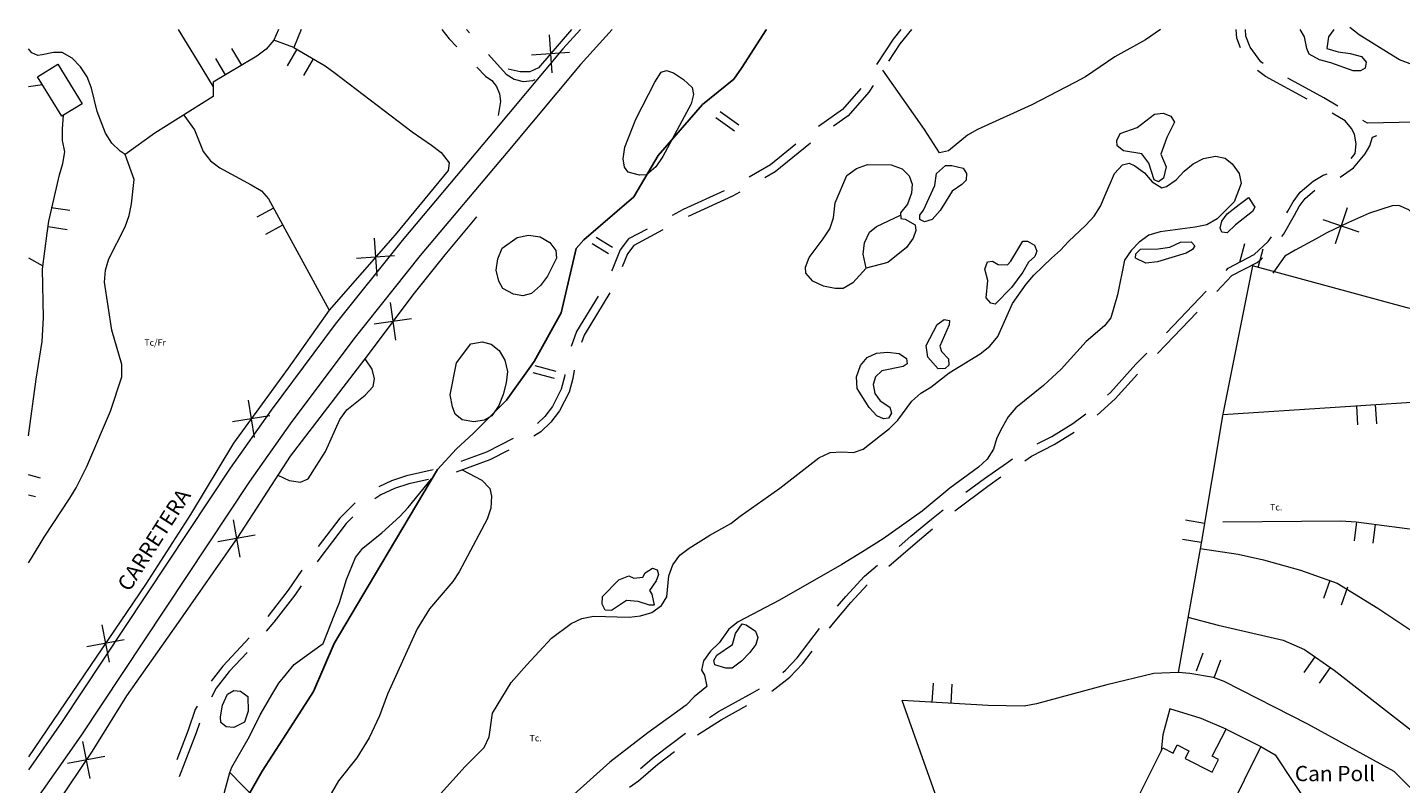
# Model space of a CAD drawing. Units: metres. Extents: x 368797 to 370279, y 4309907 to 4312281.
# Drawn here: x 368924 to 369283, y 4312084 to 4312281 of the extents above; entities that cross this region are included whole.
import ezdxf
from ezdxf.enums import TextEntityAlignment as Align

# ---------------------------------------------------------------- set-up
doc = ezdxf.new("R2010")
doc.units = ezdxf.units.M
doc.header["$MEASUREMENT"] = 0
doc.layers.add('CARTOGRAFIA', color=7, linetype='Continuous', lineweight=20)
doc.layers.add('TORRENTES', color=170, linetype='Continuous')
doc.styles.add('ARIAL', font='arial.ttf')

msp = doc.modelspace()

# ---------------------------------------------------------------- linework, layer by layer
at = {"layer": 'CARTOGRAFIA', "linetype": 'Continuous'}
for points in [[(369068.22366, 4312280.680361), (369063.609918, 4312275.624329), (369044.560553, 4312252.794915), (369021.601316, 4312225.515616), (369004.131912, 4312203.646175), (368987.382505, 4312181.236745), (368976.612898, 4312166.00713), (368932.544564, 4312099.558803), (368923.878829, 4312087.183704)], [(369076.532905, 4312280.680335), (369068.229901, 4312271.584407), (369049.260534, 4312248.844991), (369026.341295, 4312221.61569), (369008.981888, 4312199.886246), (368992.342476, 4312177.616812), (368981.672866, 4312162.527194), (368937.614532, 4312096.098866), (368924.265021, 4312077.039348), (368923.878982, 4312076.508432)], [(368989.330236, 4312280.680612), (368988.091109, 4312277.904517), (368986.091174, 4312275.594576), (368983.581241, 4312273.764626), (368972.221522, 4312266.954819), (368972.241576, 4312263.204906), (368956.961961, 4312253.575176), (368949.192167, 4312248.035329)], [(368963.071097, 4312280.680696), (368968.03151, 4312272.574703), (368972.221541, 4312265.684849)], [(368995.197208, 4312280.680593), (368993.321051, 4312276.014544), (369001.490987, 4312271.224628), (369004.090972, 4312269.324663), (369024.240866, 4312253.974952), (369029.340834, 4312250.435018), (369031.820821, 4312248.515054)], [(369031.986035, 4312280.680476), (369033.930361, 4312278.274362), (369035.930358, 4312276.214403)], [(369038.473278, 4312280.680456), (369039.250253, 4312279.80431)], [(369065.874605, 4312280.680368), (369057.250092, 4312270.674463), (369055.040142, 4312269.664493), (369052.480184, 4312269.614503), (369049.390225, 4312270.294497)], [(369060.049923, 4312279.284256), (369060.780053, 4312269.414481)], [(369152.045498, 4312280.680094), (369150.018481, 4312278.203995), (369145.718646, 4312271.564161)], [(369219.910035, 4312280.679879), (369216.037414, 4312278.013789), (369207.967609, 4312273.553917), (369200.297807, 4312268.37406), (369197.517875, 4312266.814105), (369186.26814, 4312261.024274), (369172.128461, 4312254.594467), (369169.518524, 4312253.104509), (369164.478666, 4312248.954621), (369162.17871, 4312248.474639), (369158.228686, 4312254.584511), (369147.328642, 4312270.044191)], [(369154.868818, 4312280.680085), (369151.788471, 4312276.924018), (369148.858583, 4312272.394132)], [(369240.887042, 4312275.883759), (369239.927021, 4312278.473702), (369239.772977, 4312280.679815)], [(369246.807005, 4312271.823833), (369246.177008, 4312272.293824), (369243.367, 4312276.043747), (369242.276976, 4312278.983683), (369242.157352, 4312280.679808)], [(369263.876629, 4312278.773619), (369263.486678, 4312275.74369), (369266.396644, 4312274.823702), (369269.516599, 4312274.4637), (369272.556562, 4312273.61371), (369273.706564, 4312272.183739), (369273.48659, 4312270.583777), (369272.28662, 4312269.873797), (369270.306652, 4312269.873803), (369264.486716, 4312271.963774), (369261.526752, 4312272.803764), (369258.816775, 4312274.253739), (369258.206763, 4312275.773706), (369257.646729, 4312278.823638), (369256.500501, 4312280.679762)], [(369265.31721, 4312280.679734), (369263.876629, 4312278.773619)], [(369285.246383, 4312271.713713), (369282.426414, 4312272.793698), (369279.756434, 4312274.403669), (369271.896491, 4312279.343581), (369269.446503, 4312281.233545)], [(368923.878053, 4312141.312242), (368924.714076, 4312142.487839), (368927.983944, 4312148.017701), (368934.723689, 4312158.207444), (368936.413623, 4312160.867378), (368939.183498, 4312166.43724), (368945.323191, 4312180.916887), (368948.273014, 4312189.93667), (368948.342967, 4312193.146596), (368945.722881, 4312202.146397), (368943.762733, 4312214.646115), (368944.042684, 4312217.766042), (368944.882628, 4312220.725972), (368949.202438, 4312229.125764), (368950.252378, 4312232.115692), (368950.852325, 4312235.13562), (368951.572221, 4312241.525471), (368949.192167, 4312248.035329), (368947.882176, 4312248.895313), (368945.702181, 4312251.015271), (368944.08217, 4312253.585217), (368941.872124, 4312259.295093), (368940.39206, 4312265.404957), (368939.212037, 4312268.334893), (368937.472029, 4312270.914839), (368935.302031, 4312273.194793), (368932.672053, 4312274.674768), (368930.482088, 4312274.684774), (368927.472145, 4312274.084798), (368926.312167, 4312273.874806), (368924.82218, 4312274.624794), (368923.876128, 4312275.653895)], [(368979.661338, 4312271.414693), (368977.091318, 4312275.704602)], [(368993.321051, 4312276.014544), (368988.091109, 4312277.904517)], [(368994.101045, 4312275.554552), (368991.571148, 4312271.244659)], [(369065.349903, 4312274.714344), (369055.480073, 4312273.984393)], [(368972.801425, 4312273.134675), (368975.371444, 4312268.844766)], [(368995.881114, 4312268.714704), (368998.411011, 4312273.024596)], [(369044.230252, 4312274.194423), (369048.810252, 4312269.034528), (369050.890237, 4312267.694552), (369053.300207, 4312267.124557), (369055.770163, 4312267.404543), (369056.380149, 4312267.664535)], [(369041.16035, 4312270.834511), (369043.400347, 4312268.524557), (369045.040337, 4312267.344579), (369046.300339, 4312265.764611), (369047.090353, 4312263.904651), (369047.340378, 4312261.894697), (369046.77044, 4312258.244782)], [(369258.316952, 4312262.474011), (369247.397044, 4312268.41391), (369245.337055, 4312269.953881)], [(369266.336848, 4312260.684027), (369262.646877, 4312262.813989), (369253.216956, 4312267.953902)], [(368927.552257, 4312266.204979), (368923.87627, 4312265.72518)], [(369141.588802, 4312265.314318), (369136.74896, 4312259.78446), (369130.539124, 4312255.314583)], [(369144.778739, 4312266.104289), (369143.648783, 4312264.354333), (369138.228959, 4312258.164493), (369134.42906, 4312255.424568)], [(368923.877578, 4312174.485909), (368925.883386, 4312189.316756), (368927.44322, 4312199.126525), (368927.863124, 4312205.336381), (368927.572947, 4312218.026089), (368928.772792, 4312227.475868), (368929.25274, 4312230.585794), (368931.982522, 4312242.675507), (368932.902465, 4312245.635436), (368933.382413, 4312248.695364), (368932.82238, 4312251.665297), (368932.802336, 4312254.755226), (368933.10228, 4312258.285144)], [(368964.521771, 4312258.335043), (368967.33178, 4312254.485122), (368969.621825, 4312248.815245), (368971.541828, 4312246.385295), (368973.941816, 4312244.505331), (368982.171746, 4312240.115406), (368984.801726, 4312238.555433), (368986.691726, 4312236.415476), (369002.521885, 4312207.376094)], [(369103.649525, 4312257.734613), (369108.509497, 4312254.214678)], [(369104.779485, 4312259.304573), (369109.639456, 4312255.784638)], [(369269.796987, 4312246.98433), (369270.866952, 4312248.264297), (369271.146911, 4312250.804238), (369270.656883, 4312253.314182), (369269.916873, 4312254.854149), (369268.266872, 4312256.814109), (369264.846899, 4312258.794075)], [(369287.616566, 4312256.28406), (369286.55658, 4312256.464059), (369274.116786, 4312256.194105), (369272.826796, 4312256.934092)], [(369266.907104, 4312242.094451), (369270.407012, 4312244.564383), (369273.48691, 4312248.21429), (369274.656861, 4312250.304238), (369275.406817, 4312252.524185), (369276.506792, 4312253.02417)], [(369124.619286, 4312250.724707), (369117.969471, 4312245.294853), (369112.389607, 4312242.114944)], [(369128.389221, 4312250.984689), (369119.209477, 4312243.49489), (369116.469544, 4312241.934935)], [(369031.820821, 4312248.515054), (369033.930825, 4312245.825109), (369033.680858, 4312243.815156), (369019.761324, 4312227.035587), (369002.521885, 4312207.376094)], [(369031.643225, 4312080.888911), (369038.073018, 4312088.088725), (369043.042866, 4312093.058594), (369044.402804, 4312095.828526), (369045.282701, 4312102.038381), (369050.152508, 4312109.998182), (369054.192376, 4312114.658062), (369060.72217, 4312121.597881), (369065.792033, 4312125.457776), (369068.641968, 4312126.767736), (369071.641911, 4312127.367713), (369081.001763, 4312127.117688), (369083.99171, 4312127.427672), (369086.931649, 4312128.317642), (369089.441583, 4312130.107592), (369090.851528, 4312132.367536), (369091.401439, 4312137.907407), (369092.441382, 4312140.737338), (369094.251316, 4312143.307273), (369096.72125, 4312145.137223), (369102.081114, 4312148.517129), (369107.550982, 4312151.567041), (369110.030914, 4312153.516988), (369120.420641, 4312160.836786), (369130.610362, 4312168.756572), (369133.580295, 4312170.096531), (369136.650242, 4312170.326516), (369139.690195, 4312170.136511), (369142.180143, 4312170.976483), (369146.690018, 4312174.576386), (369149.079953, 4312176.446336), (369151.269887, 4312178.586279), (369154.919756, 4312183.556153), (369157.239689, 4312185.606099), (369159.849625, 4312187.176054), (369164.709492, 4312190.955952), (369172.76929, 4312195.955811), (369175.28922, 4312197.945758), (369177.379151, 4312200.415694), (369181.208966, 4312209.045484), (369184.828834, 4312214.155355), (369186.828768, 4312216.465295), (369191.438629, 4312220.965177), (369193.798561, 4312223.045122), (369195.868496, 4312225.275064), (369200.388362, 4312229.534952), (369202.598292, 4312231.91489), (369204.278228, 4312234.494826), (369205.458166, 4312237.434754), (369207.948045, 4312243.104616), (369209.98798, 4312245.364558), (369211.787945, 4312245.754543), (369213.267931, 4312245.044555), (369215.757917, 4312243.234588), (369217.797917, 4312240.924635), (369220.337899, 4312239.284664), (369221.527874, 4312239.704651), (369224.027808, 4312241.444603), (369226.097743, 4312243.674545), (369228.527676, 4312245.584494), (369231.217613, 4312246.944454), (369234.307554, 4312247.584429), (369236.83752, 4312247.054433), (369238.727511, 4312245.574461), (369240.547517, 4312243.074513), (369241.087546, 4312240.434572), (369239.227645, 4312235.644688), (369234.78778, 4312231.254802), (369232.047846, 4312229.684847), (369229.037905, 4312229.004872), (369219.878071, 4312227.79493), (369216.858132, 4312226.90496), (369214.348198, 4312225.125008), (369212.238264, 4312222.945065), (369210.558327, 4312220.405129), (369208.678487, 4312211.365342), (369206.988601, 4312205.355486), (369205.288658, 4312203.23554), (369200.488795, 4312199.11565), (369193.979004, 4312191.875837), (369191.619073, 4312189.715894), (369189.38914, 4312187.625949), (369182.089341, 4312181.796107), (369180.089407, 4312179.446167), (369178.559471, 4312176.696235), (369177.109534, 4312173.936303)], [(369253.027462, 4312232.804709), (369253.277452, 4312233.244698), (369254.617395, 4312235.694637), (369256.507329, 4312238.154575), (369259.857233, 4312241.074497), (369262.507168, 4312242.594454), (369263.527146, 4312243.014441)], [(369251.667573, 4312226.564856), (369252.117558, 4312227.134842), (369254.96744, 4312232.164717), (369256.207387, 4312234.444661), (369257.797332, 4312236.514608), (369260.27726, 4312238.674551)], [(369105.819765, 4312238.505048), (369095.150008, 4312233.635194), (369092.270077, 4312232.095239)], [(369109.949703, 4312238.215041), (369108.049749, 4312237.125072), (369096.400014, 4312231.815232)], [(369041.060912, 4312231.715411), (369032.791188, 4312221.835665), (369024.741462, 4312211.785922), (369011.831917, 4312194.646358), (368992.312598, 4312169.147007), (368978.533126, 4312147.91754), (368963.053695, 4312125.718101), (368949.574189, 4312106.498588), (368940.544543, 4312092.03895), (368931.0149, 4312077.909306), (368924.405139, 4312068.67954), (368923.879104, 4312067.987678)], [(368934.742611, 4312233.365713), (368929.80268, 4312234.125711)], [(368988.001739, 4312234.015528), (368983.611844, 4312231.625597)], [(369142.939453, 4312218.315393), (369142.209413, 4312221.945312), (369142.559364, 4312224.975241), (369143.839304, 4312227.705175), (369145.709252, 4312229.245133), (369151.969109, 4312232.135047)], [(369348.056395, 4312199.755163), (369341.866189, 4312221.144692), (369325.636474, 4312219.634779), (369315.496653, 4312218.564836), (369306.096813, 4312218.064877), (369303.006863, 4312218.054887), (369299.976907, 4312218.444888), (369294.66695, 4312221.414837), (369292.496953, 4312223.654792), (369288.886939, 4312228.744687), (369287.18693, 4312231.324633), (369284.896935, 4312233.574589), (369282.31696, 4312234.684572), (369280.57699, 4312234.58458), (369274.647113, 4312232.674643), (369269.087238, 4312230.294715), (369263.477368, 4312227.544796), (369260.657436, 4312225.984841), (369255.147568, 4312222.984927), (369252.487634, 4312221.414972), (369249.327748, 4312217.025083)], [(369268.797189, 4312234.05463), (369265.597374, 4312224.684855)], [(368929.032763, 4312229.185827), (368933.982694, 4312228.415829)], [(368986.001868, 4312227.23569), (368990.391763, 4312229.625621)], [(369085.660235, 4312228.555341), (369080.800351, 4312225.955416), (369078.620427, 4312223.105489), (369076.530535, 4312217.915615), (369076.390541, 4312217.635622)], [(369089.780172, 4312228.295334), (369082.250351, 4312224.265451), (369080.540411, 4312222.025508), (369079.180481, 4312218.64559)], [(369271.877229, 4312227.764764), (369262.517334, 4312230.97472)], [(369014.321425, 4312226.145625), (369014.971556, 4312216.26585)], [(369071.330521, 4312224.775474), (369075.630489, 4312222.15552)], [(369072.330481, 4312226.425433), (369076.630449, 4312223.805479)], [(369237.087936, 4312217.725106), (369237.687917, 4312218.355089), (369244.417758, 4312221.864987), (369248.097649, 4312225.324896), (369249.017617, 4312226.494866)], [(369241.927758, 4312224.654931), (369240.617849, 4312219.835046)], [(368923.876911, 4312221.027653), (368927.682933, 4312218.916068)], [(369019.591406, 4312221.525714), (369009.711575, 4312220.88576)], [(369234.698053, 4312212.245239), (369238.63793, 4312216.375132), (369245.207775, 4312219.805032), (369246.327743, 4312220.715007), (369246.647734, 4312221.024999)], [(369245.447789, 4312218.525061), (369246.757699, 4312223.344946)], [(369346.986525, 4312191.815348), (369333.256697, 4312195.37531), (369284.487308, 4312207.915179), (369243.997807, 4312218.915056), (369236.168495, 4312179.695981), (369230.569062, 4312146.406763), (369224.559643, 4312112.617558)], [(369072.890693, 4312211.015785), (369067.260917, 4312201.726017), (369065.830996, 4312197.846111)], [(369075.950631, 4312211.875756), (369069.240898, 4312200.786032), (369068.540937, 4312198.876078)], [(369221.548421, 4312201.445529), (369231.908097, 4312212.295247)], [(369002.521885, 4312207.376094), (368991.802277, 4312192.146479), (368977.552788, 4312172.596975), (368966.253238, 4312153.967441), (368954.503692, 4312135.617901), (368923.87878, 4312090.561671)], [(369018.491599, 4312209.305999), (369019.871717, 4312199.50622)], [(369219.148537, 4312195.995662), (369221.368469, 4312198.275602), (369229.528214, 4312206.82538)], [(369024.081568, 4312205.096078), (369014.281747, 4312203.716141)], [(369246.209568, 4312093.297931), (369249.909539, 4312091.127969), (369254.559564, 4312084.098115), (369260.229592, 4312075.718289), (369259.569664, 4312071.41839), (369257.879762, 4312066.488509), (369268.919722, 4312056.768696), (369285.609658, 4312042.328973), (369311.57957, 4312019.029422), (369313.049396, 4312029.499178), (369318.259004, 4312051.048667), (369322.218603, 4312074.578115), (369326.188232, 4312095.997611), (369329.357894, 4312116.067141), (369329.837843, 4312119.08707), (369333.317543, 4312136.126668), (369339.787048, 4312163.416022), (369346.276576, 4312189.055413), (369347.856463, 4312195.195268), (369348.056395, 4312199.755163)], [(369206.088905, 4312185.115953), (369206.908881, 4312185.845934), (369213.538669, 4312193.185744), (369216.338582, 4312196.065669)], [(368989.082722, 4312164.167132), (368992.072693, 4312162.807154), (368995.062651, 4312162.377154), (368997.012607, 4312163.247128), (369001.542431, 4312170.396949), (369005.312249, 4312178.786743), (369007.122184, 4312181.316679), (369011.98205, 4312185.146576), (369014.061985, 4312187.366518), (369014.391951, 4312189.366471), (369013.761925, 4312191.886415), (369012.091916, 4312194.376363), (369011.771919, 4312194.56636)], [(369056.331221, 4312192.896255), (369061.851152, 4312191.436271)], [(369055.841255, 4312191.0263), (369061.361187, 4312189.566316)], [(369064.201127, 4312190.546284), (369064.101137, 4312189.946298), (369063.211198, 4312186.706375), (369060.9313, 4312182.156487), (369058.91137, 4312179.556554), (369056.981427, 4312177.746601)], [(369066.611072, 4312191.66625), (369066.241109, 4312189.476302), (369065.261176, 4312185.926387)], [(369203.419022, 4312179.936081), (369208.128886, 4312184.145969), (369213.948699, 4312190.585803)], [(369065.261175, 4312185.926387), (369062.791243, 4312180.996513), (369060.531364, 4312178.086582), (369057.85149, 4312175.566643), (369056.091489, 4312174.376682)], [(368981.392565, 4312183.806705), (368982.922681, 4312174.026925)], [(369236.248488, 4312180.105972), (369294.997482, 4312183.865697), (369321.387126, 4312178.855727), (369337.036984, 4312171.035856)], [(369271.177889, 4312182.345808), (369271.497956, 4312177.355922)], [(369276.48787, 4312177.665898), (369276.167804, 4312182.655785)], [(368987.042533, 4312179.676782), (368977.262713, 4312178.146848)], [(369187.659386, 4312172.366305), (369191.549295, 4312174.346247), (369196.999158, 4312177.736152), (369200.379067, 4312180.266083)], [(369177.109534, 4312173.936303), (369176.26959, 4312170.976374), (369174.579655, 4312168.356439), (369172.349721, 4312166.306494), (369164.86992, 4312160.826644), (369157.610124, 4312154.796805), (369147.420393, 4312147.577004), (369142.050529, 4312144.1571), (369136.570666, 4312140.817194), (369120.311062, 4312131.54746), (369109.521318, 4312125.857625), (369107.051385, 4312123.987676), (369104.521478, 4312120.347768), (369102.281545, 4312118.217824), (369100.431611, 4312115.687888), (369099.911655, 4312113.197947), (369100.701661, 4312111.917974), (369101.301694, 4312108.948041), (369098.001785, 4312106.308112), (369095.881851, 4312104.07817), (369085.862117, 4312096.888368), (369075.902389, 4312089.158578), (369066.512661, 4312080.758801)], [(369184.429501, 4312167.966417), (369186.249454, 4312169.176383), (369192.179315, 4312172.196295), (369197.409184, 4312175.456203)], [(369049.531648, 4312170.766786), (369044.571765, 4312168.196861), (369035.711954, 4312165.006963)], [(369050.641586, 4312173.796713), (369043.69175, 4312170.196818), (369036.941895, 4312167.756896)], [(369169.079868, 4312159.726655), (369173.909738, 4312163.336557), (369179.649587, 4312167.356446), (369181.279545, 4312168.446416)], [(368927.013739, 4312163.427349), (368923.877724, 4312164.264919)], [(368996.844008, 4312065.659375), (368976.544039, 4312086.468962), (368977.04401, 4312087.888927), (368981.66382, 4312095.898728), (368984.453694, 4312101.538589), (368987.773559, 4312107.198448), (368989.333496, 4312109.828382), (368993.393361, 4312114.688257), (368995.983291, 4312116.678203), (369000.993159, 4312120.208106), (369004.032999, 4312127.947918), (369005.282936, 4312130.917845), (369007.10282, 4312136.9577), (369009.432699, 4312142.71756), (369011.322634, 4312145.157498), (369016.272497, 4312149.107391), (369020.992358, 4312153.437276), (369023.16229, 4312155.777216), (369029.322083, 4312163.267023)], [(369037.30192, 4312165.566945), (369042.461874, 4312162.936989), (369044.551873, 4312160.697034), (369045.001894, 4312158.687078), (369044.851941, 4312155.567151), (369043.891998, 4312152.69722), (369036.562314, 4312138.94756), (369034.882377, 4312136.407624), (369028.782579, 4312129.237808), (369025.532706, 4312124.027939), (369017.793076, 4312106.968356), (369015.673192, 4312101.278494), (369013.013317, 4312095.578634), (369009.803444, 4312090.328765), (369004.993608, 4312084.328919), (369001.103766, 4312077.709084)], [(369029.772042, 4312165.606968), (369022.802178, 4312164.007027), (369018.82226, 4312162.747069), (369015.492336, 4312161.197116)], [(369166.140033, 4312154.866709), (369166.479832, 4312155.136971), (369174.7998, 4312161.356532), (369178.21971, 4312163.756466)], [(369028.482099, 4312163.077031), (369023.382198, 4312161.907074), (369019.622276, 4312160.717113), (369016.042358, 4312159.057163), (369014.482399, 4312158.007192)], [(368923.877798, 4312159.087834), (368925.713829, 4312158.597464)], [(369009.312497, 4312156.987232), (369005.342618, 4312152.997337), (368999.652817, 4312145.547527)], [(368977.463078, 4312152.497438), (368979.193189, 4312142.747657)], [(369008.70256, 4312153.287319), (369006.992612, 4312151.567365), (368999.802864, 4312142.147605), (368999.392879, 4312141.53762)], [(369151.600354, 4312145.577037), (369154.690266, 4312148.226966), (369160.040115, 4312152.696846), (369163.13003, 4312155.166779)], [(369231.438974, 4312151.586642), (369226.509042, 4312152.416638)], [(369148.860471, 4312140.467163), (369155.750275, 4312146.377005), (369160.290147, 4312150.176903)], [(369236.258889, 4312152.046615), (369267.108386, 4312152.246512), (369271.138323, 4312152.046503), (369289.758058, 4312149.536501), (369292.738017, 4312149.016503), (369295.607983, 4312148.096515), (369298.36796, 4312146.566541), (369303.237939, 4312142.556618), (369305.197941, 4312140.206665), (369306.877953, 4312137.416724), (369309.547991, 4312131.766845), (369312.868113, 4312119.427117)], [(369271.248322, 4312152.026503), (369270.588403, 4312147.076619)], [(369275.538333, 4312146.406618), (369276.208251, 4312151.366503)], [(368983.203042, 4312148.497512), (368973.453225, 4312146.757583)], [(369225.679126, 4312147.486754), (369230.609058, 4312146.656757)], [(369230.329085, 4312145.076795), (369240.298945, 4312143.526798), (369246.878859, 4312142.106809), (369256.59874, 4312139.39684), (369266.118634, 4312136.016887), (369276.778555, 4312129.437004), (369287.218486, 4312122.487129), (369325.908258, 4312094.527645)], [(368995.352975, 4312139.407682), (368991.813108, 4312134.107815), (368986.503292, 4312127.307989)], [(369135.470839, 4312129.957447), (369137.620768, 4312132.487382), (369142.580611, 4312137.827244), (369145.910516, 4312140.687167)], [(368995.233036, 4312135.307777), (368993.583098, 4312132.837839), (368988.083288, 4312125.798019), (368986.053354, 4312123.458079)], [(369133.380955, 4312124.207586), (369134.39092, 4312125.537552), (369138.960769, 4312130.917414), (369143.230633, 4312135.517295)], [(369264.218655, 4312136.686878), (369262.54875, 4312131.976991)], [(369267.258697, 4312130.307014), (369268.928603, 4312135.016901)], [(368943.114027, 4312125.09818), (368944.974136, 4312115.368398)], [(369121.161319, 4312112.647891), (369121.901298, 4312113.227876), (369124.931203, 4312116.427792), (369130.770999, 4312124.117597)], [(369227.129394, 4312127.107217), (369234.999297, 4312124.967241), (369252.009076, 4312121.107275), (369257.599021, 4312118.617314), (369265.388972, 4312113.227412), (369296.148815, 4312089.297862)], [(368948.90399, 4312121.158252), (368939.184174, 4312119.308326)], [(368981.583453, 4312121.648135), (368980.603485, 4312120.518164), (368974.69367, 4312114.278327), (368971.693774, 4312110.388426)], [(368981.073515, 4312117.848224), (368976.353663, 4312112.868354), (368972.99378, 4312108.508466), (368971.743834, 4312106.188523)], [(369118.281436, 4312107.718014), (369123.031306, 4312111.437913), (369126.311203, 4312114.897823), (369128.851114, 4312118.237738)], [(369230.999466, 4312117.697421), (369229.269561, 4312113.007534)], [(369260.299004, 4312116.747348), (369257.449109, 4312112.637451)], [(369233.959509, 4312111.277558), (369235.689414, 4312115.967445)], [(369261.569083, 4312109.797503), (369264.408978, 4312113.9074)], [(369297.7195, 4312039.638995), (369297.079383, 4312048.558793), (369296.939272, 4312056.458612), (369295.519186, 4312064.118441), (369294.319152, 4312067.82836), (369290.999105, 4312074.868209), (369286.519087, 4312081.248077), (369281.029097, 4312086.767968), (369258.499285, 4312099.137758), (369236.589481, 4312110.307572), (369233.769511, 4312111.347557), (369227.599597, 4312112.347554), (369224.559643, 4312112.617558), (369218.229749, 4312112.387584), (369205.879991, 4312109.437691), (369187.53036, 4312104.417866), (369184.280421, 4312103.83789), (369174.880571, 4312103.997916), (369152.350917, 4312105.347958)], [(369160.470721, 4312109.867828), (369160.170797, 4312104.877944)], [(369165.160721, 4312104.577935), (369165.460644, 4312109.567819)], [(369102.031797, 4312100.888224), (369104.351738, 4312102.398181), (369113.261523, 4312107.318039), (369115.05148, 4312108.32801)], [(368968.023927, 4312103.868588), (368967.513949, 4312102.918612), (368965.694055, 4312097.578741), (368962.734214, 4312089.838929)], [(369098.901914, 4312096.308339), (369105.041757, 4312100.288228), (369111.771595, 4312103.998121)], [(369174.461501, 4312039.529398), (369166.241251, 4312066.31881), (369152.350917, 4312105.347958)], [(369237.079651, 4312097.817857), (369230.559717, 4312100.627814), (369222.419813, 4312103.127783), (369220.59994, 4312096.347944), (369220.120008, 4312092.098043)], [(368968.623982, 4312099.398689), (368967.754033, 4312096.838751), (368963.344269, 4312085.35903)], [(369083.952279, 4312087.548591), (369087.532177, 4312090.59851), (369095.721966, 4312096.79833), (369095.741955, 4312096.80834)], [(368938.054546, 4312094.598899), (368939.944655, 4312084.889116)], [(369081.042399, 4312082.658711), (369083.422336, 4312084.348664), (369088.53219, 4312088.708547), (369092.812075, 4312091.948459)], [(368943.854508, 4312090.68897), (368934.134693, 4312088.799045)], [(368974.824159, 4312080.039115), (368976.544039, 4312086.468962)]]:
    msp.add_lwpolyline(points, dxfattribs=at)
for points in [[(368932.592292, 4312258.035151), (368926.252248, 4312268.324934), (368931.582114, 4312271.604842), (368937.922159, 4312261.315059)], [(369082.739871, 4312257.25469), (369087.679652, 4312266.974451), (369089.319588, 4312269.594386), (369090.789558, 4312270.004372), (369092.569538, 4312269.354381), (369095.189521, 4312267.624412), (369097.449515, 4312265.504454), (369097.789535, 4312263.714494), (369097.17958, 4312261.234553), (369089.779897, 4312247.494892), (369087.959965, 4312244.79496), (369085.560033, 4312242.755015), (369083.660066, 4312242.625024), (369080.690102, 4312243.425015), (369079.740099, 4312244.724988), (369079.460073, 4312246.884939), (369079.860023, 4312249.914868)], [(369220.017777, 4312248.134462), (369221.467801, 4312244.824534), (369220.747855, 4312241.854604), (369219.44789, 4312240.90463), (369218.287902, 4312241.384623), (369216.867862, 4312245.804526), (369215.067857, 4312248.184477), (369210.247923, 4312249.024473), (369208.597932, 4312250.27445), (369208.517912, 4312251.724416), (369209.417872, 4312253.524372), (369213.887777, 4312255.074322), (369218.387655, 4312258.544228), (369220.677613, 4312258.864214), (369222.647593, 4312258.034227), (369223.587601, 4312256.45426), (369221.56769, 4312252.494357)], [(369134.909339, 4312235.395026), (369137.949188, 4312242.514853), (369140.45912, 4312244.384802), (369143.329058, 4312245.444769), (369149.51896, 4312245.344751), (369152.378928, 4312244.304766), (369154.248924, 4312242.494802), (369155.028942, 4312240.304849), (369154.788981, 4312237.884906), (369153.789038, 4312235.054974), (369151.9191, 4312232.825031), (369152.039119, 4312231.325065), (369153.139105, 4312231.095067), (369155.769083, 4312229.615093), (369155.969101, 4312228.195125), (369155.229141, 4312226.175173), (369153.549204, 4312223.685236), (369148.679339, 4312219.775341), (369142.939453, 4312218.315393), (369139.529563, 4312214.475492), (369136.999625, 4312213.025534), (369134.899659, 4312213.025541), (369131.839701, 4312213.585537), (369129.029727, 4312214.915516), (369127.179728, 4312216.975474), (369127.109706, 4312218.545439), (369128.049655, 4312221.085377), (369131.769524, 4312225.975253), (369133.45946, 4312228.595187), (369134.389403, 4312231.505117)], [(369160.958851, 4312239.964838), (369161.3588, 4312243.074766), (369163.708733, 4312245.124711), (369165.368705, 4312245.184704), (369168.328668, 4312244.424712), (369169.238672, 4312243.08474), (369169.128699, 4312241.324781), (369168.028733, 4312240.19481), (369165.4788, 4312238.40486), (369162.368922, 4312233.404984), (369160.198991, 4312231.055045), (369158.219033, 4312230.395067), (369156.979043, 4312231.055056), (369156.969027, 4312232.205029), (369157.998992, 4312233.464997)], [(369240.497634, 4312234.9447), (369242.967568, 4312236.814649), (369244.587578, 4312234.234703), (369244.027603, 4312233.154729), (369239.557725, 4312229.674823), (369237.367791, 4312227.544879), (369236.007811, 4312227.70488), (369235.577802, 4312228.764857), (369235.987769, 4312230.634813), (369237.417719, 4312232.484766)], [(369051.700816, 4312226.3555), (369054.71076, 4312226.915478), (369057.740717, 4312226.475478), (369060.290696, 4312225.045503), (369061.8507, 4312222.965546), (369062.020727, 4312220.935592), (369059.660832, 4312216.245707), (369057.780898, 4312213.805769), (369055.460965, 4312211.725825), (369053.151012, 4312211.075847), (369050.711045, 4312211.515845), (369047.991067, 4312213.045818), (369046.951058, 4312214.885779), (369046.221027, 4312217.825714), (369046.610979, 4312220.765645), (369047.81092, 4312223.545577)], [(369180.93891, 4312213.235388), (369176.699041, 4312208.875502), (369175.609054, 4312209.185498), (369174.379054, 4312210.58547), (369174.778983, 4312215.095365), (369174.048952, 4312218.075299), (369174.748914, 4312219.965254), (369176.038891, 4312220.135246), (369177.468879, 4312219.30526), (369179.898842, 4312219.155256), (369180.828812, 4312220.175229), (369183.948687, 4312225.3851), (369185.188667, 4312225.395095), (369186.978653, 4312224.335114), (369187.628666, 4312222.725149), (369187.088694, 4312221.355182), (369185.428741, 4312219.92522), (369183.948803, 4312217.295285)], [(369219.198193, 4312219.995111), (369216.118248, 4312219.645129), (369213.398273, 4312220.975107), (369213.498256, 4312222.035082), (369214.738218, 4312223.285049), (369219.358142, 4312223.365033), (369222.398086, 4312223.845012), (369225.168023, 4312225.114974), (369227.937977, 4312225.194963), (369228.897977, 4312224.144984), (369228.347999, 4312223.185008), (369226.63804, 4312222.255035)], [(369159.099525, 4312195.015877), (369158.709486, 4312198.135806), (369161.519363, 4312203.575672), (369163.379314, 4312204.905636), (369164.759296, 4312204.615638), (369164.689313, 4312203.505664), (369162.199433, 4312197.9258), (369162.699444, 4312196.56583), (369164.479443, 4312194.605869), (369164.619465, 4312192.945907), (369163.659493, 4312192.095929), (369161.799524, 4312192.005937)], [(369035.821543, 4312193.616304), (369039.551412, 4312198.546179), (369042.511356, 4312199.066157), (369044.861327, 4312198.426165), (369047.031316, 4312196.766196), (369048.491328, 4312194.286248), (369049.211359, 4312191.306314), (369048.861407, 4312188.316384), (369048.061464, 4312185.266457), (369046.931523, 4312182.406527), (369045.12159, 4312179.756593), (369043.061641, 4312178.566627), (369040.351691, 4312178.156645), (369037.291732, 4312178.716642), (369035.481741, 4312180.146615), (369034.781725, 4312182.086573), (369034.221689, 4312185.176504)], [(369140.599942, 4312186.826124), (369140.459899, 4312189.936053), (369141.459842, 4312192.845983), (369143.239783, 4312194.92593), (369145.669726, 4312196.135894), (369148.529677, 4312196.36588), (369151.599632, 4312196.015878), (369153.49962, 4312194.705902), (369153.709637, 4312193.285934), (369152.679663, 4312192.645952), (369147.02977, 4312191.505996), (369145.40982, 4312189.916038), (369144.829858, 4312187.886086), (369145.219885, 4312185.556139), (369146.629889, 4312183.656178), (369149.129872, 4312182.016207), (369149.569889, 4312180.376244), (369148.78992, 4312179.066276), (369147.499943, 4312178.896284), (369145.769959, 4312179.74627), (369143.799961, 4312181.886227)], [(369073.901829, 4312130.487634), (369074.021799, 4312132.457588), (369078.301667, 4312136.857473), (369080.88161, 4312137.897441), (369082.241596, 4312137.31745), (369084.531556, 4312137.547437), (369085.18153, 4312138.65741), (369087.071481, 4312139.907375), (369088.321467, 4312139.457381), (369088.701479, 4312138.237408), (369088.061513, 4312136.547449), (369086.301577, 4312134.097511), (369086.941581, 4312133.107532), (369087.501613, 4312130.227596), (369086.311632, 4312130.257599), (369083.351666, 4312131.217587), (369080.321711, 4312131.48759), (369076.401813, 4312128.807664), (369074.711839, 4312128.907668)], [(369108.041427, 4312119.917767), (369108.801373, 4312122.847697), (369110.521309, 4312125.337634), (369111.581296, 4312125.107636), (369114.041279, 4312123.467666), (369114.631294, 4312121.787702), (369114.151328, 4312119.957746), (369112.531384, 4312117.8278), (369110.411451, 4312115.567859), (369107.911518, 4312113.737909), (369106.301543, 4312113.797913), (369103.381578, 4312114.637903), (369103.161566, 4312115.767878), (369103.951534, 4312117.117844)], [(368981.34373, 4312102.558576), (368980.383787, 4312099.688645), (368977.623852, 4312098.288686), (368975.643881, 4312098.448689), (368974.233888, 4312099.568667), (368974.153868, 4312101.058633), (368974.633817, 4312104.078562), (368975.963755, 4312106.928492), (368977.633713, 4312107.938464), (368979.353689, 4312107.708463), (368981.253678, 4312106.318489)], [(369237.079651, 4312097.817857), (369246.209568, 4312093.297931), (369237.499961, 4312075.708363), (369227.430053, 4312080.688282), (369225.05016, 4312075.888399), (369219.090215, 4312078.838351), (369218.420245, 4312077.498384), (369213.960285, 4312079.718347), (369220.52999, 4312092.918023), (369223.229965, 4312091.568045), (369224.289918, 4312093.687993), (369227.37989, 4312092.138019), (369226.359935, 4312090.108069), (369233.459871, 4312086.538128), (369235.149796, 4312089.898045), (369233.429812, 4312090.758031)]]:
    msp.add_lwpolyline(points, close=True, dxfattribs=at)
at = {"layer": 'TORRENTES', "color": 5, "linetype": 'Continuous'}
for points in [[(369030.882023, 4312165.666963), (369035.811865, 4312171.116822), (369040.171737, 4312175.136715), (369048.95147, 4312183.796488), (369056.181208, 4312193.906232), (369063.190912, 4312206.645917), (369067.170607, 4312223.475517), (369069.140542, 4312225.765458), (369082.25017, 4312236.945159), (369088.619912, 4312247.74489), (369100.129535, 4312261.064547), (369108.389306, 4312267.724368), (369110.359233, 4312270.584296), (369116.838984, 4312280.634044), (369116.850974, 4312280.680206)], [(369030.882023, 4312165.666963), (369014.362687, 4312138.017653), (369003.863112, 4312120.208096), (368998.41338, 4312107.658403), (368993.113585, 4312099.378611), (368985.043895, 4312086.838925), (368977.824195, 4312074.089242), (368972.354402, 4312065.869449), (368963.774739, 4312052.059795), (368956.605047, 4312038.630128), (368955.415108, 4312035.730199), (368951.645318, 4312025.34045), (368947.315495, 4312017.930635), (368945.645564, 4312015.010708), (368942.225732, 4312007.1409), (368932.856037, 4311996.481176), (368925.396267, 4311988.841376), (368923.63631, 4311987.881404)]]:
    msp.add_lwpolyline(points, dxfattribs=at)

# ---------------------------------------------------------------- texts
at = {"layer": 'CARTOGRAFIA', "style": 'ARIAL'}
for s, p in [('Tc/Fr', (368954.181809, 4312198.027759)), ('Tc.', (369248.581809, 4312154.994426)), ('Tc.', (369054.931809, 4312094.634426))]:
    msp.add_text(s, height=1.7, dxfattribs=at).set_placement(p)
msp.add_text('CARRETERA', height=4, rotation=57.375, dxfattribs=at).set_placement((368951.313783, 4312132.847975), align=Align.BOTTOM_LEFT)
msp.add_text('Can Poll', height=4, dxfattribs=at).set_placement((369255.079572, 4312082.96814), align=Align.BOTTOM_LEFT)

doc.saveas('drawing.dxf')
